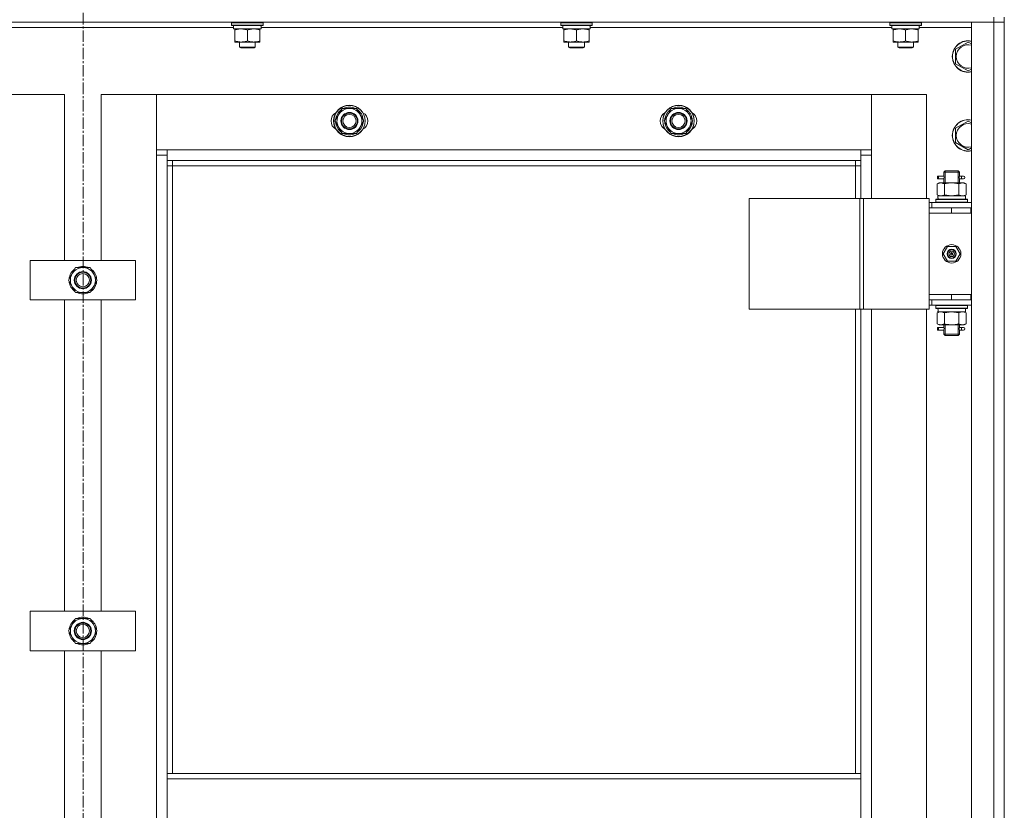
# Model space of a CAD drawing. Units: millimetres. Extents: x 0 to 39452, y -10 to 27300.
# Drawn here: x 3516 to 4264, y 20999 to 21600 of the extents above; entities that cross this region are included whole.
import ezdxf

# ---------------------------------------------------------------- set-up
doc = ezdxf.new("R2010")
doc.units = ezdxf.units.MM
doc.linetypes.add('K5LT_AXLED', pattern=[13.225, 8.725, -1.5, 1.5, -1.5])
doc.linetypes.add('K5LT_THIN', pattern=[0])
for name, color, linetype, true_color in [('OSI', 2, 'Continuous', 0xffff00), ('R', 1, 'Continuous', 0xff0000), ('WELDING', 7, 'Continuous', 0xffffff)]:
    doc.layers.add(name, color=color, linetype=linetype, true_color=true_color)

msp = doc.modelspace()

# ---------------------------------------------------------------- linework, layer by layer
at = {"layer": 'OSI', "color": 30, "linetype": 'K5LT_AXLED', "lineweight": 13, "true_color": 0xff8000}
msp.add_line((3564.21, 22174.03), (3564.21, 17780.03), dxfattribs=at)
at = {"layer": 'R', "color": 7, "linetype": 'K5LT_THIN', "lineweight": 13}
for p, q in [((4256.07, 21602.27), (4256.07, 21598.27)), ((4264.07, 21602.27), (4264.07, 21598.27)), ((4256.07, 21598.27), (2872.07, 21598.27)), ((3677.07, 21597.97), (3677.24, 21598.27)), ((3677.07, 21596.07), (3677.07, 21597.97)), ((3677.07, 21597.97), (3701.07, 21597.97)), ((3677.07, 21596.07), (3677.24, 21595.77)), ((3677.07, 21596.07), (3701.07, 21596.07)), ((3677.24, 21595.77), (3700.89, 21595.77)), ((3678.57, 21593.27), (3678.57, 21595.77)), ((3699.52, 21595.77), (3699.44, 21594.39)), ((3701.07, 21597.97), (3700.89, 21598.27)), ((3701.07, 21596.07), (3700.89, 21595.77)), ((3701.07, 21596.07), (3701.07, 21597.97)), ((3927.07, 21597.97), (3927.24, 21598.27)), ((3927.07, 21596.07), (3927.07, 21597.97)), ((3927.07, 21597.97), (3951.07, 21597.97)), ((3927.07, 21596.07), (3927.24, 21595.77)), ((3927.07, 21596.07), (3951.07, 21596.07)), ((3927.24, 21595.77), (3950.89, 21595.77)), ((3928.57, 21593.27), (3928.57, 21595.77)), ((3949.52, 21595.77), (3949.44, 21594.39)), ((3951.07, 21597.97), (3950.89, 21598.27)), ((3951.07, 21596.07), (3950.89, 21595.77)), ((3951.07, 21596.07), (3951.07, 21597.97)), ((4177.07, 21597.97), (4177.24, 21598.27)), ((4177.07, 21596.07), (4177.07, 21597.97)), ((4177.07, 21597.97), (4201.07, 21597.97)), ((4177.07, 21596.07), (4177.24, 21595.77)), ((4177.07, 21596.07), (4201.07, 21596.07)), ((4177.24, 21595.77), (4200.89, 21595.77)), ((4178.57, 21593.27), (4178.57, 21595.77)), ((4199.52, 21595.77), (4199.44, 21594.39)), ((4201.07, 21597.97), (4200.89, 21598.27)), ((4201.07, 21596.07), (4200.89, 21595.77)), ((4201.07, 21596.07), (4201.07, 21597.97)), ((4239.07, 21598.27), (4256.07, 21598.27)), ((4239.07, 20406.27), (4239.07, 21598.27)), ((4264.07, 21598.27), (4256.07, 21598.27)), ((4256.07, 21598.27), (4264.07, 21598.27)), ((4256.07, 20406.27), (4256.07, 21598.27)), ((4264.07, 21598.27), (4264.07, 20406.27)), ((4264.07, 21598.27), (4264.07, 20406.27)), ((3678.57, 21594.27), (3449.45, 21594.27)), ((3678.57, 21593.27), (3699.51, 21593.27)), ((3679.57, 21592.42), (3679.57, 21593.27)), ((3679.57, 21584.12), (3679.57, 21592.42)), ((3689.07, 21584.12), (3689.07, 21592.42)), ((3698.57, 21593.27), (3698.57, 21592.42)), ((3698.57, 21584.12), (3698.57, 21592.42)), ((3928.57, 21594.27), (3699.45, 21594.27)), ((3928.57, 21593.27), (3949.51, 21593.27)), ((3929.57, 21592.42), (3929.57, 21593.27)), ((3929.57, 21584.12), (3929.57, 21592.42)), ((3939.07, 21584.12), (3939.07, 21592.42)), ((3948.57, 21593.27), (3948.57, 21592.42)), ((3948.57, 21584.12), (3948.57, 21592.42)), ((4178.57, 21594.27), (3949.45, 21594.27)), ((4178.57, 21593.27), (4199.51, 21593.27)), ((4179.57, 21592.42), (4179.57, 21593.27)), ((4179.57, 21584.12), (4179.57, 21592.42)), ((4189.07, 21584.12), (4189.07, 21592.42)), ((4198.57, 21593.27), (4198.57, 21592.42)), ((4198.57, 21584.12), (4198.57, 21592.42)), ((4239.07, 21594.27), (4199.45, 21594.27)), ((3679.57, 21583.27), (3679.57, 21584.12)), ((3684.32, 21583.27), (3679.57, 21583.27)), ((3683.07, 21583.27), (3683.07, 21579.34)), ((3693.82, 21583.27), (3684.32, 21583.27)), ((3698.57, 21583.27), (3693.82, 21583.27)), ((3695.07, 21583.27), (3695.07, 21579.34)), ((3698.57, 21584.12), (3698.57, 21583.27)), ((3929.57, 21583.27), (3929.57, 21584.12)), ((3934.32, 21583.27), (3929.57, 21583.27)), ((3933.07, 21583.27), (3933.07, 21579.34)), ((3943.82, 21583.27), (3934.32, 21583.27)), ((3948.57, 21583.27), (3943.82, 21583.27)), ((3945.07, 21583.27), (3945.07, 21579.34)), ((3948.57, 21584.12), (3948.57, 21583.27)), ((4179.57, 21583.27), (4179.57, 21584.12)), ((4184.32, 21583.27), (4179.57, 21583.27)), ((4183.07, 21583.27), (4183.07, 21579.34)), ((4193.82, 21583.27), (4184.32, 21583.27)), ((4198.57, 21583.27), (4193.82, 21583.27)), ((4195.07, 21583.27), (4195.07, 21579.34)), ((4198.57, 21584.12), (4198.57, 21583.27)), ((4227.07, 21577.75), (4236.57, 21583.24)), ((4236.57, 21583.24), (4239.07, 21581.79)), ((3695.07, 21579.34), (3683.07, 21579.34)), ((3683.07, 21579.34), (3684.07, 21578.77)), ((3694.07, 21578.77), (3684.07, 21578.77)), ((3695.07, 21579.34), (3694.07, 21578.77)), ((3945.07, 21579.34), (3933.07, 21579.34)), ((3933.07, 21579.34), (3934.07, 21578.77)), ((3944.07, 21578.77), (3934.07, 21578.77)), ((3945.07, 21579.34), (3944.07, 21578.77)), ((4195.07, 21579.34), (4183.07, 21579.34)), ((4183.07, 21579.34), (4184.07, 21578.77)), ((4194.07, 21578.77), (4184.07, 21578.77)), ((4195.07, 21579.34), (4194.07, 21578.77)), ((4227.07, 21572.27), (4227.07, 21577.75)), ((4227.07, 21566.78), (4227.07, 21572.27)), ((4236.57, 21561.3), (4227.07, 21566.78)), ((4239.07, 21562.74), (4236.57, 21561.3)), ((3550.07, 21543.27), (3508.07, 21543.27)), ((3550.07, 21417.27), (3550.07, 21543.27)), ((3620.07, 21543.27), (3578.07, 21543.27)), ((3578.07, 21543.27), (3578.07, 21417.27)), ((4163.07, 21543.27), (3620.07, 21543.27)), ((3620.07, 21543.27), (3620.07, 21501.27)), ((3620.07, 21497.27), (3620.07, 21543.27)), ((4205.07, 21543.27), (4163.07, 21543.27)), ((4163.07, 21543.27), (4163.07, 21497.27)), ((4163.07, 21501.27), (4163.07, 21543.27)), ((4205.07, 21464.27), (4205.07, 21543.27)), ((3755.6, 21523.27), (3758.34, 21528.02)), ((3758.34, 21528.02), (3761.08, 21532.77)), ((3761.08, 21532.77), (3772.05, 21532.77)), ((3772.05, 21532.77), (3777.54, 21523.27)), ((4005.6, 21523.27), (4008.34, 21528.02)), ((4008.34, 21528.02), (4011.08, 21532.77)), ((4011.08, 21532.77), (4022.05, 21532.77)), ((4022.05, 21532.77), (4027.54, 21523.27)), ((3761.08, 21513.77), (3755.6, 21523.27)), ((3777.54, 21523.27), (3774.8, 21518.52)), ((3776.21, 21520.97), (3776.81, 21520.97)), ((3776.88, 21522.13), (3777.01, 21522.13)), ((3777.02, 21524.28), (3776.95, 21524.28)), ((4011.08, 21513.77), (4005.6, 21523.27)), ((4027.54, 21523.27), (4024.8, 21518.52)), ((4026.21, 21520.97), (4026.81, 21520.97)), ((4026.88, 21522.13), (4027.01, 21522.13)), ((4027.02, 21524.28), (4026.95, 21524.28)), ((4227.07, 21517.75), (4236.57, 21523.24)), ((4236.57, 21523.24), (4239.07, 21521.79)), ((3772.05, 21513.77), (3761.08, 21513.77)), ((3774.8, 21518.52), (3772.05, 21513.77)), ((4022.05, 21513.77), (4011.08, 21513.77)), ((4024.8, 21518.52), (4022.05, 21513.77)), ((4227.07, 21512.27), (4227.07, 21517.75)), ((4227.07, 21506.78), (4227.07, 21512.27)), ((4236.57, 21501.3), (4227.07, 21506.78)), ((3620.07, 21501.27), (3628.07, 21501.27)), ((3628.07, 21501.27), (4155.07, 21501.27)), ((3628.07, 21501.27), (3628.07, 21493.27)), ((4155.07, 21493.27), (4155.07, 21501.27)), ((4155.07, 21501.27), (4163.07, 21501.27)), ((4239.07, 21502.74), (4236.57, 21501.3)), ((3628.07, 21497.27), (3620.07, 21497.27)), ((3620.07, 20507.27), (3620.07, 21497.27)), ((4155.07, 21493.27), (3628.07, 21493.27)), ((3628.07, 21493.27), (3628.07, 21027.27)), ((3632.07, 21493.27), (3632.07, 21489.27)), ((4151.07, 21489.27), (4151.07, 21493.27)), ((4163.07, 21497.27), (4155.07, 21497.27)), ((4155.07, 21464.27), (4155.07, 21493.27)), ((4163.07, 21497.27), (4163.07, 21464.27)), ((3632.07, 21489.27), (3628.07, 21489.27)), ((4151.07, 21489.27), (3632.07, 21489.27)), ((3632.07, 21489.27), (3632.07, 21027.27)), ((4151.07, 21489.27), (4155.07, 21489.27)), ((4151.07, 21464.27), (4151.07, 21489.27)), ((4218.07, 21484.27), (4219.07, 21485.27)), ((4218.07, 21484.27), (4224.07, 21484.27)), ((4218.07, 21481.77), (4218.07, 21484.27)), ((4219.02, 21484.27), (4219.02, 21485.21)), ((4219.02, 21476.27), (4219.02, 21484.27)), ((4219.07, 21485.27), (4224.07, 21485.27)), ((4224.07, 21485.27), (4229.07, 21485.27)), ((4224.07, 21484.27), (4230.07, 21484.27)), ((4230.07, 21484.27), (4229.07, 21485.27)), ((4229.12, 21484.27), (4229.12, 21485.21)), ((4229.12, 21476.27), (4229.12, 21484.27)), ((4230.07, 21481.77), (4230.07, 21484.27)), ((4213.1, 21475.42), (4214.57, 21476.27)), ((4213.1, 21475.42), (4213.1, 21467.12)), ((4213.29, 21479.27), (4213.29, 21481.27)), ((4214.07, 21481.27), (4213.29, 21481.27)), ((4214.07, 21479.27), (4213.29, 21479.27)), ((4214.07, 21481.27), (4214.07, 21479.27)), ((4214.07, 21481.27), (4218.17, 21481.27)), ((4214.07, 21479.27), (4218.17, 21479.27)), ((4214.57, 21476.27), (4215.84, 21476.27)), ((4215.84, 21476.27), (4224.07, 21476.27)), ((4218.17, 21481.27), (4216.29, 21481.27)), ((4218.17, 21479.27), (4216.29, 21479.27)), ((4218.07, 21476.27), (4218.07, 21478.77)), ((4218.58, 21475.42), (4218.58, 21467.12)), ((4224.07, 21476.27), (4232.3, 21476.27)), ((4229.55, 21475.42), (4229.55, 21467.12)), ((4229.96, 21481.27), (4231.77, 21481.27)), ((4229.96, 21479.27), (4231.77, 21479.27)), ((4230.07, 21476.27), (4230.07, 21478.77)), ((4231.77, 21481.27), (4233.07, 21481.27)), ((4231.77, 21479.27), (4233.07, 21479.27)), ((4232.3, 21476.27), (4233.57, 21476.27)), ((4235.04, 21475.42), (4233.57, 21476.27)), ((4235.04, 21475.42), (4235.04, 21467.12)), ((4070.18, 21464.27), (4154.4, 21464.27)), ((4070.18, 21380.27), (4070.18, 21464.27)), ((4154.4, 21464.27), (4157.05, 21464.27)), ((4154.4, 21380.27), (4154.4, 21464.27)), ((4157.05, 21464.27), (4207.05, 21464.27)), ((4157.05, 21380.27), (4157.05, 21464.27)), ((4207.05, 21380.27), (4207.05, 21464.27)), ((4209.07, 21461.27), (4207.05, 21461.27)), ((4209.07, 21461.27), (4239.07, 21461.27)), ((4209.07, 21457.27), (4209.07, 21461.27)), ((4212.07, 21463.47), (4212.24, 21463.77)), ((4212.07, 21463.47), (4212.07, 21461.57)), ((4236.07, 21463.47), (4212.07, 21463.47)), ((4236.07, 21461.57), (4212.07, 21461.57)), ((4212.07, 21461.57), (4212.24, 21461.27)), ((4235.89, 21463.77), (4212.24, 21463.77)), ((4213.1, 21467.12), (4214.57, 21466.27)), ((4213.62, 21466.27), (4234.57, 21466.27)), ((4213.7, 21464.89), (4213.63, 21463.77)), ((4235.04, 21467.12), (4233.57, 21466.27)), ((4234.57, 21463.77), (4234.57, 21466.27)), ((4236.07, 21463.47), (4235.89, 21463.77)), ((4236.07, 21461.57), (4235.89, 21461.27)), ((4236.07, 21463.47), (4236.07, 21461.57)), ((4207.07, 21457.27), (4207.05, 21457.27)), ((4207.07, 21457.27), (4224.07, 21457.27)), ((4207.07, 21453.27), (4207.07, 21457.27)), ((4207.07, 21453.27), (4224.07, 21453.27)), ((4224.07, 21453.27), (4207.07, 21453.27)), ((4207.07, 21453.27), (4207.07, 21391.27)), ((4224.07, 21453.27), (4224.07, 21457.27)), ((4224.07, 21457.27), (4238.57, 21457.27)), ((4224.07, 21453.27), (4238.57, 21453.27)), ((4238.57, 21453.27), (4238.57, 21457.27)), ((4238.57, 21457.27), (4239.07, 21457.27)), ((4238.57, 21453.27), (4239.07, 21453.27)), ((4217.72, 21422.27), (4220.89, 21427.77)), ((4220.89, 21427.77), (4227.24, 21427.77)), ((4227.24, 21427.77), (4230.42, 21422.27)), ((3524.07, 21387.27), (3524.07, 21417.27)), ((3524.07, 21417.27), (3604.07, 21417.27)), ((3604.07, 21417.27), (3604.07, 21387.27)), ((4220.89, 21416.77), (4217.72, 21422.27)), ((4227.24, 21416.77), (4220.89, 21416.77)), ((4224.07, 21422.27), (4223.17, 21422.27)), ((4224.07, 21422.27), (4224.97, 21422.27)), ((4230.42, 21422.27), (4227.24, 21416.77)), ((3553.1, 21402.27), (3558.58, 21411.77)), ((3558.58, 21411.77), (3564.07, 21411.77)), ((3564.07, 21411.77), (3569.55, 21411.77)), ((3569.55, 21411.77), (3575.04, 21402.27)), ((3558.58, 21392.77), (3553.1, 21402.27)), ((3575.04, 21402.27), (3569.55, 21392.77)), ((3574.38, 21401.13), (3574.51, 21401.13)), ((3574.52, 21403.28), (3574.45, 21403.28)), ((3573.71, 21399.97), (3574.31, 21399.97)), ((3604.07, 21387.27), (3524.07, 21387.27)), ((3550.07, 21150.6), (3550.07, 21387.27)), ((3564.07, 21392.77), (3558.58, 21392.77)), ((3569.55, 21392.77), (3564.07, 21392.77)), ((3578.07, 21387.27), (3578.07, 21150.6)), ((4207.05, 21387.27), (4207.07, 21387.27)), ((4207.07, 21391.27), (4207.07, 21387.27)), ((4224.07, 21391.27), (4207.07, 21391.27)), ((4224.07, 21391.27), (4207.07, 21391.27)), ((4224.07, 21387.27), (4207.07, 21387.27)), ((4209.07, 21387.27), (4209.07, 21383.27)), ((4238.57, 21391.27), (4224.07, 21391.27)), ((4224.07, 21391.27), (4224.07, 21387.27)), ((4238.57, 21387.27), (4224.07, 21387.27)), ((4239.07, 21391.27), (4238.57, 21391.27)), ((4238.57, 21391.27), (4238.57, 21387.27)), ((4239.07, 21387.27), (4238.57, 21387.27)), ((4070.18, 21380.27), (4154.4, 21380.27)), ((4151.07, 21027.27), (4151.07, 21380.27)), ((4154.4, 21380.27), (4157.05, 21380.27)), ((4155.07, 21027.27), (4155.07, 21380.27)), ((4157.05, 21380.27), (4207.05, 21380.27)), ((4163.07, 21380.27), (4163.07, 20624.27)), ((4205.07, 20624.27), (4205.07, 21380.27)), ((4207.05, 21383.27), (4209.07, 21383.27)), ((4239.07, 21383.27), (4209.07, 21383.27)), ((4212.07, 21382.97), (4212.24, 21383.27)), ((4212.07, 21382.97), (4212.07, 21381.07)), ((4236.07, 21382.97), (4212.07, 21382.97)), ((4236.07, 21381.07), (4212.07, 21381.07)), ((4212.07, 21381.07), (4212.24, 21380.77)), ((4235.89, 21380.77), (4212.24, 21380.77)), ((4213.1, 21377.42), (4214.57, 21378.27)), ((4213.62, 21378.27), (4213.7, 21379.64)), ((4213.62, 21378.27), (4213.82, 21378.27)), ((4234.57, 21378.27), (4213.82, 21378.27)), ((4235.04, 21377.42), (4233.57, 21378.27)), ((4234.57, 21380.77), (4234.57, 21378.27)), ((4236.07, 21382.97), (4235.89, 21383.27)), ((4236.07, 21381.07), (4235.89, 21380.77)), ((4236.07, 21382.97), (4236.07, 21381.07)), ((4213.1, 21369.12), (4213.1, 21377.42)), ((4218.58, 21369.12), (4218.58, 21377.42)), ((4229.55, 21369.12), (4229.55, 21377.42)), ((4235.04, 21369.12), (4235.04, 21377.42)), ((4213.1, 21369.12), (4214.57, 21368.27)), ((4213.29, 21364.27), (4213.29, 21366.27)), ((4214.07, 21366.27), (4213.29, 21366.27)), ((4214.07, 21364.27), (4213.29, 21364.27)), ((4214.07, 21366.27), (4214.07, 21364.27)), ((4214.07, 21366.27), (4218.17, 21366.27)), ((4214.07, 21364.27), (4218.17, 21364.27)), ((4215.84, 21368.27), (4214.57, 21368.27)), ((4224.07, 21368.27), (4215.84, 21368.27)), ((4218.17, 21366.27), (4216.29, 21366.27)), ((4218.17, 21364.27), (4216.29, 21364.27)), ((4218.07, 21366.77), (4218.07, 21368.27)), ((4218.07, 21361.27), (4218.07, 21363.77)), ((4219.02, 21361.27), (4219.02, 21368.27)), ((4232.3, 21368.27), (4224.07, 21368.27)), ((4229.12, 21361.27), (4229.12, 21368.27)), ((4229.96, 21366.27), (4231.77, 21366.27)), ((4229.96, 21364.27), (4231.77, 21364.27)), ((4230.07, 21366.77), (4230.07, 21368.27)), ((4230.07, 21361.27), (4230.07, 21363.77)), ((4231.77, 21366.27), (4233.07, 21366.27)), ((4231.77, 21364.27), (4233.07, 21364.27)), ((4233.57, 21368.27), (4232.3, 21368.27)), ((4235.04, 21369.12), (4233.57, 21368.27)), ((4218.07, 21361.27), (4219.07, 21360.27)), ((4218.07, 21361.27), (4224.07, 21361.27)), ((4219.02, 21361.27), (4219.02, 21360.32)), ((4219.07, 21360.27), (4224.07, 21360.27)), ((4224.07, 21361.27), (4230.07, 21361.27)), ((4224.07, 21360.27), (4229.07, 21360.27)), ((4230.07, 21361.27), (4229.07, 21360.27)), ((4229.12, 21361.27), (4229.12, 21360.32)), ((3524.07, 21120.6), (3524.07, 21150.6)), ((3524.07, 21150.6), (3604.07, 21150.6)), ((3604.07, 21150.6), (3604.07, 21120.6)), ((3553.1, 21135.6), (3558.58, 21145.1)), ((3558.58, 21145.1), (3564.07, 21145.1)), ((3564.07, 21145.1), (3569.55, 21145.1)), ((3569.55, 21145.1), (3575.04, 21135.6)), ((3558.58, 21126.1), (3553.1, 21135.6)), ((3575.04, 21135.6), (3569.55, 21126.1)), ((3573.71, 21133.3), (3574.31, 21133.3)), ((3574.38, 21134.47), (3574.51, 21134.47)), ((3574.52, 21136.61), (3574.45, 21136.61)), ((3564.07, 21126.1), (3558.58, 21126.1)), ((3569.55, 21126.1), (3564.07, 21126.1)), ((3604.07, 21120.6), (3524.07, 21120.6)), ((3550.07, 20883.93), (3550.07, 21120.6)), ((3578.07, 21120.6), (3578.07, 20883.93)), ((3628.07, 21027.27), (4155.07, 21027.27)), ((3628.07, 21027.27), (3628.07, 21023.27)), ((4155.07, 21027.27), (4155.07, 21023.27)), ((3628.07, 21023.27), (4155.07, 21023.27)), ((3628.07, 20981.27), (3628.07, 21023.27)), ((4155.07, 21023.27), (4155.07, 20981.27))]:
    msp.add_line(p, q, dxfattribs=at)
for centre, radius in [((3766.57, 21523.27), 12), ((3766.57, 21523.27), 11.83), ((4016.57, 21523.27), 12), ((4016.57, 21523.27), 11.83), ((3766.57, 21523.27), 6.5), ((3766.57, 21523.27), 6), ((3766.57, 21523.27), 5), ((4016.57, 21523.27), 6.5), ((4016.57, 21523.27), 6), ((4016.57, 21523.27), 5), ((4224.07, 21422.27), 7), ((4224.07, 21422.27), 3.49), ((4224.07, 21422.27), 3.25), ((4224.07, 21422.27), 2.1), ((3564.07, 21402.27), 6.5), ((3564.07, 21402.27), 6), ((3564.07, 21402.27), 5), ((3564.07, 21135.6), 6.5), ((3564.07, 21135.6), 6), ((3564.07, 21135.6), 5)]:
    msp.add_circle(centre, radius, dxfattribs=at)
for centre, radius, start, end in [((4236.57, 21572.27), 12, 77.9753, 180), ((4236.57, 21572.27), 11.83, 77.79651, 180), ((4236.57, 21572.27), 8.97, 73.8216, 180), ((4236.57, 21572.27), 12, 180, 282.0247), ((4236.57, 21572.27), 11.83, 180, 282.20349), ((4236.57, 21572.27), 8.97, 180, 286.1784), ((3759.57, 21523.27), 7, 117.99456, 242.00544), ((3766.57, 21523.27), 10.5, 124.79123, 175.20877), ((3766.57, 21523.27), 9.5, 150, 330), ((3766.57, 21523.27), 9.5, 330, 150), ((3766.57, 21523.27), 10.5, 64.79123, 115.20877), ((3766.57, 21523.27), 10.5, 5.53239, 55.20877), ((3773.57, 21523.27), 7, 297.99456, 62.00544), ((4009.57, 21523.27), 7, 117.99456, 242.00544), ((4016.57, 21523.27), 10.5, 124.79123, 175.20877), ((4016.57, 21523.27), 9.5, 150, 330), ((4016.57, 21523.27), 9.5, 330, 150), ((4016.57, 21523.27), 10.5, 64.79123, 115.20877), ((4016.57, 21523.27), 10.5, 5.53239, 55.20877), ((4023.57, 21523.27), 7, 297.99456, 62.00544), ((3766.57, 21523.27), 10.5, 184.79123, 235.20875), ((3766.57, 21523.27), 10.5, 304.79123, 347.35895), ((3766.57, 21523.27), 10.5, 347.35895, 353.81052), ((4016.57, 21523.27), 10.5, 184.79123, 235.20875), ((4016.57, 21523.27), 10.5, 304.79123, 347.35895), ((4016.57, 21523.27), 10.5, 347.35895, 353.81052), ((4236.57, 21512.27), 12, 77.9753, 180), ((4236.57, 21512.27), 11.83, 77.79651, 180), ((4236.57, 21512.27), 8.97, 73.8216, 180), ((3766.57, 21523.27), 10.5, 244.79123, 295.20877), ((4016.57, 21523.27), 10.5, 244.79123, 295.20877), ((4236.57, 21512.27), 12, 180, 282.0247), ((4236.57, 21512.27), 11.83, 180, 282.20349), ((4236.57, 21512.27), 8.97, 180, 286.1784), ((4233.07, 21480.27), 1, 270, 90), ((4224.07, 21422.27), 3.19, 0, 180), ((4224.07, 21422.27), 0.9, 0, 180), ((4224.07, 21422.27), 3.19, 180, 0), ((4224.07, 21422.27), 0.9, 180, 0), ((3564.07, 21402.27), 10.5, 124.79123, 175.20877), ((3564.07, 21402.27), 9.5, 90, 270), ((3564.07, 21402.27), 10.5, 64.79123, 115.20877), ((3564.07, 21402.27), 9.5, 270, 90), ((3564.07, 21402.27), 10.5, 5.53239, 55.20877), ((3564.07, 21402.27), 10.5, 184.79123, 235.20875), ((3564.07, 21402.27), 10.5, 347.35895, 353.81052), ((3564.07, 21402.27), 10.5, 304.79123, 347.35895), ((3564.07, 21402.27), 10.5, 244.79123, 295.20877), ((4233.07, 21365.27), 1, 270, 90), ((3564.07, 21135.6), 10.5, 64.79123, 115.20877), ((3564.07, 21135.6), 10.5, 124.79123, 175.20877), ((3564.07, 21135.6), 9.5, 90, 270), ((3564.07, 21135.6), 9.5, 270, 90), ((3564.07, 21135.6), 10.5, 5.53239, 55.20877), ((3564.07, 21135.6), 10.5, 184.79123, 235.20875), ((3564.07, 21135.6), 10.5, 304.79123, 347.35895), ((3564.07, 21135.6), 10.5, 347.35895, 353.81052), ((3564.07, 21135.6), 10.5, 244.79123, 295.20877)]:
    msp.add_arc(centre, radius, start, end, dxfattribs=at)
for centre, major_axis, ratio, start_param, end_param in [((3689.07, 21590.84), (0, 22.52), 0.466308, -1.46277, -1.350168), ((3939.07, 21590.84), (0, 22.52), 0.466308, -1.46277, -1.350168), ((4189.07, 21590.84), (0, 22.52), 0.466308, -1.46277, -1.350168), ((4231.77, 21480.27), (0, 1), 0.301552, 0, 3.141593), ((4224.07, 21468.44), (0, 22.52), 0.466308, 1.667355, 1.779747), ((4224.07, 21383.19), (0, -22.52), 0.466308, -1.46277, -1.350168), ((4231.77, 21365.27), (0, 1), 0.301552, 0, 3.141593)]:
    msp.add_ellipse(centre, major_axis=major_axis, ratio=ratio, start_param=start_param, end_param=end_param, dxfattribs=at)
at = {"layer": 'WELDING', "color": 7, "linetype": 'K5LT_THIN', "lineweight": 13}
for p, q in [((4218.07, 21478.79), (4218.24, 21479.76)), ((4218.17, 21479.27), (4218.07, 21478.79)), ((4218.26, 21480.27), (4218.08, 21481.71)), ((4218.08, 21481.71), (4218.15, 21481.41)), ((4218.15, 21481.41), (4218.17, 21481.27)), ((4218.24, 21479.76), (4218.26, 21480.27)), ((4229.9, 21480.77), (4229.88, 21480.27)), ((4229.88, 21480.27), (4230.05, 21478.82)), ((4230.06, 21481.75), (4229.9, 21480.77)), ((4229.96, 21481.27), (4230.06, 21481.75)), ((4229.99, 21479.12), (4229.96, 21479.27)), ((4230.05, 21478.82), (4229.99, 21479.12)), ((4218.58, 21467.12), (4224.07, 21466.27)), ((4224.07, 21466.27), (4229.48, 21467.09)), ((4229.48, 21467.09), (4229.55, 21467.12)), ((4224.07, 21378.27), (4218.68, 21377.45)), ((4229.55, 21377.42), (4224.07, 21378.27)), ((4218.68, 21377.45), (4218.58, 21377.42)), ((4218.07, 21363.79), (4218.24, 21364.76)), ((4218.17, 21364.27), (4218.07, 21363.79)), ((4218.26, 21365.27), (4218.08, 21366.71)), ((4218.08, 21366.71), (4218.15, 21366.41)), ((4218.15, 21366.41), (4218.17, 21366.27)), ((4218.24, 21364.76), (4218.26, 21365.27)), ((4229.9, 21365.77), (4229.88, 21365.27)), ((4229.88, 21365.27), (4230.05, 21363.82)), ((4230.06, 21366.75), (4229.9, 21365.77)), ((4229.96, 21366.27), (4230.06, 21366.75)), ((4229.99, 21364.12), (4229.96, 21364.27)), ((4230.05, 21363.82), (4229.99, 21364.12))]:
    msp.add_line(p, q, dxfattribs=at)
for points, knots in [([(3689.07, 21592.42), (3688.51, 21592.6), (3687.69, 21592.84), (3686.7, 21593.05), (3686.1, 21593.14), (3685.58, 21593.21), (3685.05, 21593.25), (3684.53, 21593.27), (3684, 21593.27), (3683.48, 21593.24), (3682.89, 21593.19), (3682.17, 21593.09), (3681.03, 21592.87), (3680.15, 21592.61), (3679.57, 21592.42)], [0, 0, 0, 0, 2.72415, 3.912285, 4.716446, 5.530362, 6.353984, 7.180289, 7.997717, 8.810544, 9.605533, 10.761675, 12.184093, 15, 15, 15, 15]), ([(3698.57, 21592.42), (3698.01, 21592.6), (3697.19, 21592.84), (3696.2, 21593.05), (3695.6, 21593.14), (3695.08, 21593.21), (3694.55, 21593.25), (3694.03, 21593.27), (3693.5, 21593.27), (3692.98, 21593.24), (3692.39, 21593.19), (3691.67, 21593.09), (3690.53, 21592.87), (3689.65, 21592.61), (3689.07, 21592.42)], [0, 0, 0, 0, 2.72415, 3.912285, 4.716446, 5.530362, 6.353984, 7.180289, 7.997717, 8.810544, 9.605533, 10.761675, 12.184093, 15, 15, 15, 15]), ([(3939.07, 21592.42), (3938.51, 21592.6), (3937.69, 21592.84), (3936.7, 21593.05), (3936.1, 21593.14), (3935.58, 21593.21), (3935.05, 21593.25), (3934.53, 21593.27), (3934, 21593.27), (3933.48, 21593.24), (3932.89, 21593.19), (3932.17, 21593.09), (3931.03, 21592.87), (3930.15, 21592.61), (3929.57, 21592.42)], [0, 0, 0, 0, 2.72415, 3.912285, 4.716446, 5.530362, 6.353984, 7.180289, 7.997717, 8.810544, 9.605533, 10.761675, 12.184093, 15, 15, 15, 15]), ([(3948.57, 21592.42), (3948.01, 21592.6), (3947.19, 21592.84), (3946.2, 21593.05), (3945.6, 21593.14), (3945.08, 21593.21), (3944.55, 21593.25), (3944.03, 21593.27), (3943.5, 21593.27), (3942.98, 21593.24), (3942.39, 21593.19), (3941.67, 21593.09), (3940.53, 21592.87), (3939.65, 21592.61), (3939.07, 21592.42)], [0, 0, 0, 0, 2.72415, 3.912285, 4.716446, 5.530362, 6.353984, 7.180289, 7.997717, 8.810544, 9.605533, 10.761675, 12.184093, 15, 15, 15, 15]), ([(4189.07, 21592.42), (4188.51, 21592.6), (4187.69, 21592.84), (4186.7, 21593.05), (4186.1, 21593.14), (4185.58, 21593.21), (4185.05, 21593.25), (4184.53, 21593.27), (4184, 21593.27), (4183.48, 21593.24), (4182.89, 21593.19), (4182.17, 21593.09), (4181.03, 21592.87), (4180.15, 21592.61), (4179.57, 21592.42)], [0, 0, 0, 0, 2.72415, 3.912285, 4.716446, 5.530362, 6.353984, 7.180289, 7.997717, 8.810544, 9.605533, 10.761675, 12.184093, 15, 15, 15, 15]), ([(4198.57, 21592.42), (4198.01, 21592.6), (4197.19, 21592.84), (4196.2, 21593.05), (4195.6, 21593.14), (4195.08, 21593.21), (4194.55, 21593.25), (4194.03, 21593.27), (4193.5, 21593.27), (4192.98, 21593.24), (4192.39, 21593.19), (4191.67, 21593.09), (4190.53, 21592.87), (4189.65, 21592.61), (4189.07, 21592.42)], [0, 0, 0, 0, 2.72415, 3.912285, 4.716446, 5.530362, 6.353984, 7.180289, 7.997717, 8.810544, 9.605533, 10.761675, 12.184093, 15, 15, 15, 15]), ([(3679.57, 21584.12), (3680.06, 21583.95), (3680.82, 21583.73), (3681.79, 21583.51), (3682.46, 21583.4), (3683.08, 21583.32), (3683.7, 21583.28), (3684.11, 21583.27), (3684.32, 21583.27)], [0, 0, 0, 0, 2.905563, 4.375924, 5.511195, 6.679161, 7.850161, 9, 9, 9, 9]), ([(3684.32, 21583.27), (3684.53, 21583.27), (3684.96, 21583.28), (3685.61, 21583.33), (3686.24, 21583.41), (3687.04, 21583.55), (3687.98, 21583.77), (3688.72, 21584), (3689.07, 21584.12)], [0, 0, 0, 0, 1.192024, 2.404251, 3.60809, 4.765234, 6.955738, 9, 9, 9, 9]), ([(3689.07, 21584.12), (3689.56, 21583.95), (3690.32, 21583.73), (3691.29, 21583.51), (3691.96, 21583.4), (3692.58, 21583.32), (3693.2, 21583.28), (3693.61, 21583.27), (3693.82, 21583.27)], [0, 0, 0, 0, 2.905563, 4.375924, 5.511195, 6.679161, 7.850161, 9, 9, 9, 9]), ([(3693.82, 21583.27), (3694.03, 21583.27), (3694.46, 21583.28), (3695.11, 21583.33), (3695.74, 21583.41), (3696.54, 21583.55), (3697.48, 21583.77), (3698.22, 21584), (3698.57, 21584.12)], [0, 0, 0, 0, 1.192024, 2.404251, 3.60809, 4.765234, 6.955738, 9, 9, 9, 9]), ([(3929.57, 21584.12), (3930.06, 21583.95), (3930.82, 21583.73), (3931.79, 21583.51), (3932.46, 21583.4), (3933.08, 21583.32), (3933.7, 21583.28), (3934.11, 21583.27), (3934.32, 21583.27)], [0, 0, 0, 0, 2.905563, 4.375924, 5.511195, 6.679161, 7.850161, 9, 9, 9, 9]), ([(3934.32, 21583.27), (3934.53, 21583.27), (3934.96, 21583.28), (3935.61, 21583.33), (3936.24, 21583.41), (3937.04, 21583.55), (3937.98, 21583.77), (3938.72, 21584), (3939.07, 21584.12)], [0, 0, 0, 0, 1.192024, 2.404251, 3.60809, 4.765234, 6.955738, 9, 9, 9, 9]), ([(3939.07, 21584.12), (3939.56, 21583.95), (3940.32, 21583.73), (3941.29, 21583.51), (3941.96, 21583.4), (3942.58, 21583.32), (3943.2, 21583.28), (3943.61, 21583.27), (3943.82, 21583.27)], [0, 0, 0, 0, 2.905563, 4.375924, 5.511195, 6.679161, 7.850161, 9, 9, 9, 9]), ([(3943.82, 21583.27), (3944.03, 21583.27), (3944.46, 21583.28), (3945.11, 21583.33), (3945.74, 21583.41), (3946.54, 21583.55), (3947.48, 21583.77), (3948.22, 21584), (3948.57, 21584.12)], [0, 0, 0, 0, 1.192024, 2.404251, 3.60809, 4.765234, 6.955738, 9, 9, 9, 9]), ([(4179.57, 21584.12), (4180.06, 21583.95), (4180.82, 21583.73), (4181.79, 21583.51), (4182.46, 21583.4), (4183.08, 21583.32), (4183.7, 21583.28), (4184.11, 21583.27), (4184.32, 21583.27)], [0, 0, 0, 0, 2.905563, 4.375924, 5.511195, 6.679161, 7.850161, 9, 9, 9, 9]), ([(4184.32, 21583.27), (4184.53, 21583.27), (4184.96, 21583.28), (4185.61, 21583.33), (4186.24, 21583.41), (4187.04, 21583.55), (4187.98, 21583.77), (4188.72, 21584), (4189.07, 21584.12)], [0, 0, 0, 0, 1.192024, 2.404251, 3.60809, 4.765234, 6.955738, 9, 9, 9, 9]), ([(4189.07, 21584.12), (4189.56, 21583.95), (4190.32, 21583.73), (4191.29, 21583.51), (4191.96, 21583.4), (4192.58, 21583.32), (4193.2, 21583.28), (4193.61, 21583.27), (4193.82, 21583.27)], [0, 0, 0, 0, 2.905563, 4.375924, 5.511195, 6.679161, 7.850161, 9, 9, 9, 9]), ([(4193.82, 21583.27), (4194.03, 21583.27), (4194.46, 21583.28), (4195.11, 21583.33), (4195.74, 21583.41), (4196.54, 21583.55), (4197.48, 21583.77), (4198.22, 21584), (4198.57, 21584.12)], [0, 0, 0, 0, 1.192024, 2.404251, 3.60809, 4.765234, 6.955738, 9, 9, 9, 9]), ([(4215.84, 21476.27), (4215.72, 21476.27), (4215.47, 21476.26), (4215.1, 21476.2), (4214.73, 21476.12), (4214.27, 21475.98), (4213.72, 21475.76), (4213.3, 21475.54), (4213.1, 21475.42)], [0, 0, 0, 0, 1.192024, 2.404251, 3.60809, 4.765234, 6.955738, 9, 9, 9, 9]), ([(4218.58, 21475.42), (4218.3, 21475.58), (4217.86, 21475.81), (4217.3, 21476.02), (4216.91, 21476.13), (4216.56, 21476.21), (4216.2, 21476.26), (4215.96, 21476.27), (4215.84, 21476.27)], [0, 0, 0, 0, 2.905563, 4.375924, 5.511195, 6.679161, 7.850161, 9, 9, 9, 9]), ([(4224.07, 21476.27), (4223.75, 21476.27), (4223.21, 21476.25), (4222.44, 21476.19), (4221.88, 21476.13), (4221.07, 21476.01), (4220, 21475.8), (4219.06, 21475.56), (4218.58, 21475.42)], [0, 0, 0, 0, 1.548206, 2.616755, 3.724998, 4.291764, 6.613357, 9, 9, 9, 9]), ([(4229.55, 21475.42), (4229.06, 21475.56), (4228.2, 21475.78), (4227.09, 21476), (4226.2, 21476.14), (4225.4, 21476.22), (4224.67, 21476.26), (4224.23, 21476.27), (4224.07, 21476.27)], [0, 0, 0, 0, 2.494996, 4.309231, 5.453284, 6.859164, 8.206766, 9, 9, 9, 9]), ([(4232.3, 21476.27), (4232.17, 21476.27), (4231.92, 21476.26), (4231.55, 21476.2), (4231.18, 21476.12), (4230.72, 21475.98), (4230.18, 21475.76), (4229.76, 21475.54), (4229.55, 21475.42)], [0, 0, 0, 0, 1.192024, 2.404251, 3.60809, 4.765234, 6.955738, 9, 9, 9, 9]), ([(4235.04, 21475.42), (4234.75, 21475.58), (4234.31, 21475.81), (4233.75, 21476.02), (4233.37, 21476.13), (4233.01, 21476.21), (4232.65, 21476.26), (4232.41, 21476.27), (4232.3, 21476.27)], [0, 0, 0, 0, 2.905563, 4.375924, 5.511195, 6.679161, 7.850161, 9, 9, 9, 9]), ([(4213.1, 21467.12), (4213.42, 21466.93), (4213.89, 21466.69), (4214.47, 21466.49), (4214.81, 21466.39), (4215.11, 21466.33), (4215.42, 21466.28), (4215.72, 21466.26), (4216.03, 21466.27), (4216.33, 21466.29), (4216.67, 21466.34), (4217.08, 21466.44), (4217.74, 21466.67), (4218.25, 21466.92), (4218.58, 21467.12)], [0, 0, 0, 0, 2.72415, 3.912285, 4.716446, 5.530362, 6.353984, 7.180289, 7.997717, 8.810544, 9.605533, 10.761675, 12.184093, 15, 15, 15, 15]), ([(4229.55, 21467.12), (4229.88, 21466.93), (4230.35, 21466.69), (4230.92, 21466.49), (4231.27, 21466.39), (4231.57, 21466.33), (4231.87, 21466.28), (4232.18, 21466.26), (4232.48, 21466.27), (4232.78, 21466.29), (4233.12, 21466.34), (4233.54, 21466.44), (4234.19, 21466.67), (4234.7, 21466.92), (4235.04, 21467.12)], [0, 0, 0, 0, 2.72415, 3.912285, 4.716446, 5.530362, 6.353984, 7.180289, 7.997717, 8.810544, 9.605533, 10.761675, 12.184093, 15, 15, 15, 15]), ([(4215.84, 21378.27), (4215.68, 21378.27), (4215.41, 21378.25), (4215.03, 21378.19), (4214.75, 21378.13), (4214.34, 21378.01), (4213.81, 21377.8), (4213.34, 21377.56), (4213.1, 21377.42)], [0, 0, 0, 0, 1.548206, 2.616755, 3.724998, 4.291764, 6.613357, 9, 9, 9, 9]), ([(4218.58, 21377.42), (4218.34, 21377.56), (4217.91, 21377.78), (4217.3, 21378.03), (4216.79, 21378.17), (4216.31, 21378.25), (4216.01, 21378.27), (4215.84, 21378.27)], [0, 0, 0, 0, 2.217775, 3.830428, 5.353122, 6.582558, 8, 8, 8, 8]), ([(4235.04, 21377.42), (4234.71, 21377.6), (4234.24, 21377.84), (4233.67, 21378.05), (4233.33, 21378.14), (4233.02, 21378.21), (4232.72, 21378.25), (4232.42, 21378.27), (4232.11, 21378.27), (4231.81, 21378.24), (4231.47, 21378.19), (4231.06, 21378.09), (4230.4, 21377.87), (4229.89, 21377.61), (4229.55, 21377.42)], [0, 0, 0, 0, 2.72415, 3.912285, 4.716446, 5.530362, 6.353984, 7.180289, 7.997717, 8.810544, 9.605533, 10.761675, 12.184093, 15, 15, 15, 15]), ([(4213.1, 21369.12), (4213.38, 21368.95), (4213.82, 21368.73), (4214.38, 21368.51), (4214.77, 21368.4), (4215.13, 21368.32), (4215.48, 21368.28), (4215.72, 21368.27), (4215.84, 21368.27)], [0, 0, 0, 0, 2.905563, 4.375924, 5.511195, 6.679161, 7.850161, 9, 9, 9, 9]), ([(4215.84, 21368.27), (4215.96, 21368.27), (4216.21, 21368.28), (4216.59, 21368.33), (4216.95, 21368.41), (4217.41, 21368.55), (4217.96, 21368.77), (4218.38, 21369), (4218.58, 21369.12)], [0, 0, 0, 0, 1.192024, 2.404251, 3.60809, 4.765234, 6.955738, 9, 9, 9, 9]), ([(4218.58, 21369.12), (4219.16, 21368.95), (4220.03, 21368.73), (4221.15, 21368.51), (4221.92, 21368.4), (4222.64, 21368.32), (4223.36, 21368.28), (4223.83, 21368.27), (4224.07, 21368.27)], [0, 0, 0, 0, 2.905563, 4.375924, 5.511195, 6.679161, 7.850161, 9, 9, 9, 9]), ([(4224.07, 21368.27), (4224.32, 21368.27), (4224.81, 21368.28), (4225.56, 21368.33), (4226.29, 21368.41), (4227.21, 21368.55), (4228.3, 21368.77), (4229.15, 21369), (4229.55, 21369.12)], [0, 0, 0, 0, 1.192024, 2.404251, 3.60809, 4.765234, 6.955738, 9, 9, 9, 9]), ([(4229.55, 21369.12), (4229.84, 21368.95), (4230.28, 21368.73), (4230.84, 21368.51), (4231.22, 21368.4), (4231.58, 21368.32), (4231.94, 21368.28), (4232.18, 21368.27), (4232.3, 21368.27)], [0, 0, 0, 0, 2.905563, 4.375924, 5.511195, 6.679161, 7.850161, 9, 9, 9, 9]), ([(4232.3, 21368.27), (4232.42, 21368.27), (4232.67, 21368.28), (4233.04, 21368.33), (4233.41, 21368.41), (4233.87, 21368.55), (4234.41, 21368.77), (4234.83, 21369), (4235.04, 21369.12)], [0, 0, 0, 0, 1.192024, 2.404251, 3.60809, 4.765234, 6.955738, 9, 9, 9, 9])]:
    msp.add_open_spline(points, degree=3, knots=knots, dxfattribs=at)

doc.saveas('drawing.dxf')
